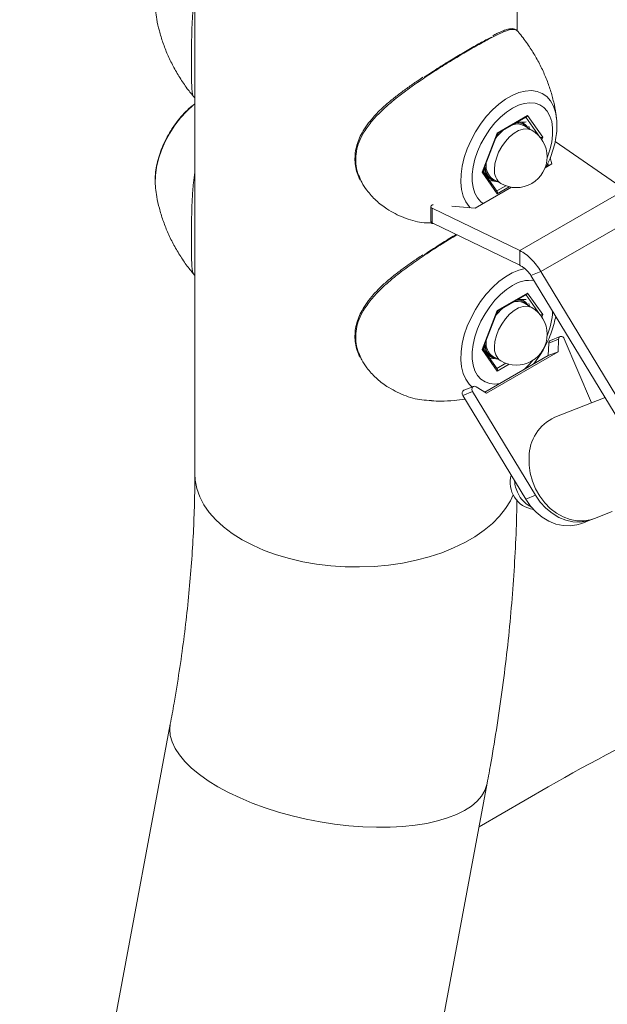
# Model space of a CAD drawing. Units: millimetres. Extents: x 0 to 42, y 0 to 29.8.
# Drawn here: x 30 to 30.7, y 27.1 to 28.2 of the extents above; entities that cross this region are included whole.
import ezdxf

# ---------------------------------------------------------------- set-up
doc = ezdxf.new("R2010")
doc.units = ezdxf.units.MM

msp = doc.modelspace()

# ---------------------------------------------------------------- linework, layer by layer
at = {"color": 7, "linetype": 'Continuous', "lineweight": 15}
for p, q in [((30.2429835, 28.6698112), (30.2429835, 27.7090502)), ((30.5985835, 28.1983094), (30.5985835, 28.670256)), ((30.5765794, 28.0854812), (30.6100558, 28.1048067)), ((30.576775, 28.0849176), (30.6090641, 28.1035577)), ((30.6100558, 28.1048067), (30.6267939, 28.0809912)), ((30.5990825, 28.0977954), (30.6003887, 28.0977363)), ((30.6145588, 28.0886622), (30.6053665, 28.0939688)), ((30.6115549, 28.0932518), (30.6120335, 28.0901201)), ((30.64193, 28.1021859), (30.6420715, 28.1008941)), ((30.5598412, 28.0423403), (30.5765794, 28.0854812)), ((30.5605327, 28.0430548), (30.5767886, 28.0849526)), ((30.5763496, 28.083821), (30.5779162, 28.0855764)), ((30.7177676, 28.0229574), (30.6404048, 28.0761818)), ((30.5644134, 28.0530568), (30.5643262, 28.0506442)), ((30.6292846, 28.0469868), (30.6369448, 28.0514089)), ((30.6329811, 28.0491208), (30.6322472, 28.051721)), ((30.6369448, 28.0514089), (30.6350072, 28.0582734)), ((30.5765794, 28.0185248), (30.5598412, 28.0423403)), ((30.5764181, 28.0210367), (30.5606787, 28.043431)), ((30.5617505, 28.0461934), (30.561335, 28.0424973)), ((30.5679777, 28.0330459), (30.5749328, 28.0321265)), ((30.5713692, 28.0350775), (30.5805616, 28.0297709)), ((30.5765787, 28.0320702), (30.5749328, 28.0321265)), ((30.1994423, 28.0262397), (30.1996332, 28.0244117)), ((30.552092, 28.0024244), (30.5922862, 28.0256281)), ((30.6013769, 27.9557665), (30.7177676, 28.0229574)), ((30.5034374, 28.0042853), (30.5034374, 27.9879545)), ((30.5048662, 28.0025164), (30.6013769, 27.9557665)), ((30.5048662, 28.0025164), (30.5048662, 27.9861856)), ((30.5265536, 28.0048267), (30.552092, 28.0024244)), ((30.6246149, 27.9324981), (30.7378636, 27.9978752)), ((30.5039077, 27.9857871), (30.5057955, 27.9857355)), ((30.5048662, 27.9861856), (30.6013769, 27.9394357)), ((30.6013769, 27.9394357), (30.6013769, 27.9557665)), ((30.6137814, 27.928255), (30.6246149, 27.9324981)), ((30.6246149, 27.9324981), (30.744474, 27.734696)), ((30.6137814, 27.928255), (30.7336405, 27.7304528)), ((30.5765794, 27.8895114), (30.6100558, 27.9088369)), ((30.576775, 27.8889478), (30.6090641, 27.9075879)), ((30.6100558, 27.9088369), (30.6267939, 27.8850214)), ((30.5990825, 27.9018256), (30.6003887, 27.9017665)), ((30.6145588, 27.8926924), (30.6053665, 27.897999)), ((30.6115549, 27.897282), (30.6120335, 27.8941503)), ((30.5598412, 27.8463705), (30.5765794, 27.8895114)), ((30.5605327, 27.847085), (30.5767886, 27.8889828)), ((30.5763496, 27.8878512), (30.5779162, 27.8896066)), ((30.5644134, 27.857087), (30.5643262, 27.8546744)), ((30.633395, 27.8535405), (30.6329156, 27.8396807)), ((30.6442285, 27.8577837), (30.633395, 27.8535405)), ((30.6461294, 27.8608086), (30.6352959, 27.8565654)), ((30.6442285, 27.8577837), (30.6437491, 27.8439239)), ((30.6806786, 27.7875662), (30.6505644, 27.8584012)), ((30.5765794, 27.822555), (30.5598412, 27.8463705)), ((30.5764181, 27.8250669), (30.5606787, 27.8474613)), ((30.5617505, 27.8502236), (30.561335, 27.8465275)), ((30.6437491, 27.8439239), (30.5645531, 27.7982051)), ((30.6437491, 27.8439239), (30.6329156, 27.8396807)), ((30.6329156, 27.8396807), (30.562893, 27.7992576)), ((30.5679777, 27.8370761), (30.5749328, 27.8361567)), ((30.5713692, 27.8391077), (30.5805616, 27.8338011)), ((30.5765787, 27.8361004), (30.5749328, 27.8361567)), ((30.5494061, 27.8000037), (30.5385726, 27.7957605)), ((30.5506065, 27.8056644), (30.539773, 27.8014212)), ((30.5494061, 27.8000037), (30.6188053, 27.6854749)), ((30.5645531, 27.7982051), (30.5533394, 27.8053145)), ((30.5385726, 27.7957605), (30.6079718, 27.6812317)), ((30.6955119, 27.793376), (30.6400616, 27.7716576)), ((30.613511, 27.6729273), (30.6073727, 27.6822205)), ((30.6079718, 27.6812317), (30.6188053, 27.6854749)), ((30.613511, 27.6729273), (30.6137715, 27.6730293)), ((30.6697418, 27.6544063), (30.6805753, 27.6586495)), ((30.6838253, 27.6599225), (30.7032785, 27.6675418)), ((30.2159253, 27.4327504), (30.0498098, 26.5431648)), ((30.3993676, 26.4778906), (30.5654831, 27.3674762)), ((30.6329156, 27.3636267), (30.55653, 27.3195303))]:
    msp.add_line(p, q, dxfattribs=at)
at = {"color": 8, "linetype": 'Continuous', "lineweight": 15}
for p, q in [((30.623581, 28.0811007), (30.6081632, 28.1030376)), ((30.6267939, 28.0809912), (30.6257315, 28.0782528)), ((30.5760877, 28.0215069), (30.5860139, 28.0272371)), ((30.5897472, 28.0261264), (30.5765794, 28.0185248)), ((30.623581, 27.8851309), (30.6081632, 27.9070678)), ((30.6267939, 27.8850214), (30.6257315, 27.882283)), ((30.5760877, 27.8255371), (30.5860139, 27.8312673)), ((30.5897472, 27.8301566), (30.5765794, 27.822555)), ((30.563533, 27.799627), (30.5621029, 27.7997585))]:
    msp.add_line(p, q, dxfattribs=at)
at = {"color": 8, "linetype": 'Continuous', "lineweight": 15, "flags": 128}
for points in [[(30.5468155, 28.0029208), (30.5454539, 28.0043575), (30.5417575, 28.0096168), (30.5389881, 28.0159334), (30.5371996, 28.0231843), (30.5364269, 28.0312284), (30.5366849, 28.0399092), (30.5379686, 28.0490575), (30.5402531, 28.0584955), (30.5434939, 28.0680394), (30.547628, 28.0775034), (30.5525747, 28.0867033), (30.558238, 28.0954601), (30.5645075, 28.1036033), (30.5712612, 28.1109744), (30.5783676, 28.11743), (30.5856885, 28.1228444), (30.5930814, 28.1271122), (30.6004022, 28.1301503), (30.6075087, 28.1318997), (30.6142624, 28.1323262), (30.6205319, 28.1314216), (30.6261951, 28.1292034), (30.6311419, 28.1257149), (30.6352759, 28.121024), (30.6385167, 28.1152219), (30.6408013, 28.1084216), (30.64193, 28.1021859)], [(30.2429835, 28.1175813), (30.2411648, 28.1161232), (30.2340584, 28.1096677), (30.2273047, 28.1022965), (30.2210352, 28.0941533), (30.2153719, 28.0853965), (30.2104252, 28.0761966), (30.2062911, 28.0667326), (30.2030503, 28.0571887), (30.2007658, 28.0477508), (30.1994821, 28.0386024), (30.1992241, 28.0299217), (30.1994423, 28.0262397)], [(30.6315196, 28.0575547), (30.631783, 28.0582264), (30.6346633, 28.0667958), (30.63662, 28.0752506), (30.6376094, 28.0834019), (30.6376094, 28.0910678), (30.63662, 28.0980768), (30.6346633, 28.1042724), (30.631783, 28.1095163), (30.6280434, 28.1136913), (30.6235281, 28.1167041), (30.618338, 28.1184875), (30.612589, 28.1190015), (30.6064094, 28.1182348), (30.5999374, 28.1162044), (30.5933176, 28.1129557)], [(30.5933176, 28.1129557), (30.5866977, 28.1085612), (30.5802258, 28.1031193), (30.5740462, 28.0967513), (30.5682972, 28.0895995), (30.5631071, 28.0818238), (30.5585918, 28.0735977), (30.5548522, 28.0651051), (30.5519719, 28.0565357), (30.5500152, 28.0480809), (30.5490258, 28.0399296), (30.5490258, 28.0322637), (30.5500152, 28.0252547), (30.5519719, 28.0190591), (30.5548522, 28.0138152), (30.5585918, 28.0096402), (30.5612121, 28.0076894)], [(30.5735186, 28.0453376), (30.574044, 28.051413), (30.5755971, 28.0578295), (30.5781101, 28.0643066), (30.5814732, 28.0705612), (30.5855394, 28.07632), (30.590131, 28.0813313), (30.5950472, 28.0853761), (30.6000733, 28.0882776), (30.6049895, 28.089909), (30.609581, 28.0901989), (30.6136472, 28.0891348), (30.6145588, 28.0886622)], [(30.5489998, 27.8050351), (30.5454539, 27.8083877), (30.5417575, 27.813647), (30.5389881, 27.8199636), (30.5371996, 27.8272145), (30.5364269, 27.8352586), (30.5366849, 27.8439394), (30.5379686, 27.8530877), (30.5402531, 27.8625257), (30.5434939, 27.8720696), (30.547628, 27.8815336), (30.5525747, 27.8907335), (30.558238, 27.8994903), (30.5645075, 27.9076335), (30.5712612, 27.9150046), (30.5783676, 27.9214602), (30.5856885, 27.9268746), (30.5930814, 27.9311424), (30.6004022, 27.9341805), (30.6075087, 27.9359299), (30.6075272, 27.9359328)], [(30.5933176, 27.9169859), (30.5866977, 27.9125915), (30.5802258, 27.9071495), (30.5740462, 27.9007815), (30.5682972, 27.8936297), (30.5631071, 27.885854), (30.5585918, 27.8776279), (30.5548522, 27.8691353), (30.5519719, 27.8605659), (30.5500152, 27.8521111), (30.5490258, 27.8439598), (30.5490258, 27.836294), (30.5500152, 27.8292849), (30.5519719, 27.8230893), (30.5548522, 27.8178454), (30.5585918, 27.8136704), (30.5631071, 27.8106576), (30.5682972, 27.8088743), (30.5740462, 27.8083602), (30.5798482, 27.8090456)], [(30.5735186, 27.8493678), (30.574044, 27.8554432), (30.5755971, 27.8618597), (30.5781101, 27.8683368), (30.5814732, 27.8745914), (30.5855394, 27.8803502), (30.590131, 27.8853615), (30.5950472, 27.8894063), (30.6000733, 27.8923078), (30.6049895, 27.8939392), (30.609581, 27.8942291), (30.6136472, 27.893165), (30.6145588, 27.8926924)], [(30.6067869, 27.824597), (30.612589, 27.8306105), (30.6159818, 27.8346697)], [(30.2429835, 27.7090502), (30.2433863, 27.7021456), (30.2451725, 27.6929935), (30.2483727, 27.6839707), (30.2529611, 27.6751498), (30.2589006, 27.6666018), (30.2661436, 27.6583956), (30.2746316, 27.6505973), (30.2842963, 27.6432696), (30.2950599, 27.6364715)], [(30.2950599, 27.6364715), (30.3068358, 27.6302578), (30.3195292, 27.6246784), (30.3330378, 27.6197784), (30.3472528, 27.6155972), (30.3620599, 27.6121683), (30.3773398, 27.6095195), (30.3929695, 27.6076721), (30.4088231, 27.6066409), (30.424773, 27.6064343), (30.4406908, 27.6070538), (30.4564483, 27.6084946), (30.4719187, 27.610745), (30.4869773, 27.6137868), (30.501503, 27.6175957), (30.5153788, 27.6221409), (30.528493, 27.6273859), (30.54074, 27.6332884), (30.5520211, 27.6398008), (30.5622456, 27.6468708), (30.5713311, 27.6544415), (30.5792045, 27.6624518), (30.5858024, 27.6708373), (30.5910716, 27.6795305), (30.5940542, 27.6860301)], [(30.2159233, 27.4327397), (30.2153804, 27.4273896), (30.2159566, 27.4204228), (30.2179397, 27.4132924), (30.2213138, 27.4060559), (30.2260518, 27.3987716), (30.2321154, 27.3914981), (30.2394559, 27.3842939), (30.2480142, 27.3772171), (30.2577213, 27.3703247), (30.2684991, 27.3636721)], [(30.2684991, 27.3636721), (30.2802608, 27.3573129), (30.2929118, 27.3512983), (30.3063501, 27.3456767), (30.3204676, 27.3404934), (30.3351506, 27.3357902), (30.3502809, 27.3316048), (30.3657366, 27.3279711), (30.3813934, 27.3249181), (30.3971252, 27.3224706), (30.4128052, 27.3206483), (30.4283073, 27.3194657), (30.4435066, 27.3189325), (30.4582808, 27.3190529), (30.472511, 27.3198259), (30.4860824, 27.3212454), (30.4988859, 27.3232998), (30.5108185, 27.3259727), (30.5217839, 27.3292426), (30.5316939, 27.3330831), (30.5404688, 27.3374632), (30.5480379, 27.3423478), (30.5543402, 27.3476975), (30.559325, 27.3534692), (30.5629521, 27.3596164), (30.5651925, 27.3660897), (30.5654837, 27.3674795)]]:
    msp.add_lwpolyline(points, dxfattribs=at)
at = {"color": 7, "linetype": 'Continuous', "lineweight": 15, "flags": 128}
for points in [[(30.5059593, 28.006431), (30.5055558, 28.0063231), (30.5045255, 28.0058685), (30.5038012, 28.0052476), (30.5034591, 28.0045255), (30.503535, 28.0037782), (30.5040211, 28.0030842), (30.5048662, 28.0025164)], [(30.6505644, 27.8584012), (30.6499035, 27.8595143), (30.6489969, 27.8603695), (30.6479407, 27.8608759), (30.6468472, 27.8609799), (30.6458323, 27.8606705), (30.6450038, 27.8599803), (30.6444496, 27.8589828), (30.6442285, 27.8577837)], [(30.5533394, 27.8053145), (30.5522716, 27.8057695), (30.5511819, 27.8058181), (30.5501859, 27.805455), (30.5493895, 27.8047188), (30.548877, 27.8036877), (30.548703, 27.802471), (30.5488858, 27.801198), (30.5494061, 27.8000037)], [(30.6116097, 27.727658), (30.6117114, 27.7187537), (30.6129905, 27.70978), (30.615417, 27.7009471), (30.618934, 27.6924621), (30.6234592, 27.6845239), (30.6288864, 27.6773186), (30.6350884, 27.671015), (30.6419199, 27.6657609), (30.6492207, 27.6616794), (30.6568197, 27.6588663), (30.6645389, 27.6573874), (30.6721972, 27.6572774), (30.6796151, 27.6585389), (30.6838253, 27.6599225)], [(30.6079718, 27.6812317), (30.6132575, 27.6736631), (30.6193854, 27.6669855), (30.6262062, 27.6613614), (30.633554, 27.6569277), (30.64125, 27.6537923), (30.6491068, 27.6520314), (30.6569333, 27.6516879), (30.6645389, 27.6527703), (30.6697418, 27.6544063)], [(30.6188053, 27.6854749), (30.624091, 27.6779063), (30.6302189, 27.6712287), (30.6370397, 27.6656046), (30.6443875, 27.6611709), (30.6520835, 27.6580354), (30.6599403, 27.6562746), (30.6677668, 27.6559311), (30.6753724, 27.6570135), (30.6821863, 27.6593217)]]:
    msp.add_lwpolyline(points, dxfattribs=at)
at = {"color": 7, "linetype": 'Continuous', "lineweight": 15}
for centre, radius, start, end in [((30.5987382, 28.0812061), 0.0143813, 62.5551544, 110.765681), ((30.5988104, 28.0842878), 0.0126179, 37.5580477, 96.3935138), ((30.5992764, 28.0850171), 0.0127677, 27.7476663, 85.0024419), ((30.6160855, 28.0496828), 0.0509926, 130.3112566, 144.4082305), ((30.5975602, 28.0592165), 0.034, 0, 60.0026883), ((30.5811512, 28.0488799), 0.0169173, 174.0136776, 234.674142), ((30.5975602, 28.0592165), 0.034, 240.0026883, 0), ((30.5774542, 28.0470704), 0.0151552, 177.8682176, 260.4231319), ((30.576253, 28.0451706), 0.0121687, 216.0777869, 263.8512418), ((30.5055289, 27.9881825), 0.002104, 186.2199977, 251.6395118), ((30.5987382, 27.8852363), 0.0143813, 62.5551544, 110.765681), ((30.5988104, 27.888318), 0.0126179, 37.5580477, 96.3935138), ((30.5992764, 27.8890473), 0.0127677, 27.7476663, 85.0024419), ((30.6160855, 27.853713), 0.0509926, 130.3112566, 144.4082305), ((30.5975602, 27.8632467), 0.034, 0, 60.0026883), ((30.5811512, 27.8529101), 0.0169173, 174.0136776, 234.674142), ((30.5975602, 27.8632467), 0.034, 240.0026883, 0), ((30.6365821, 27.8536474), 0.0031889, 113.7861728, 181.921555), ((30.5774542, 27.8511007), 0.0151552, 177.8682176, 260.4231319), ((30.576253, 27.8492008), 0.0121687, 216.0777869, 263.8512418), ((30.5415901, 27.7980782), 0.0038049, 118.5268524, 217.527182), ((30.6604879, 27.7272503), 0.0488799, 114.7012603, 179.5220682), ((30.6207762, 27.6996659), 0.03, 164.3291127, 261.6651188), ((31.646287, 25.6039121), 2.0306445, 115.2359519, 119.9364597)]:
    msp.add_arc(centre, radius, start, end, dxfattribs=at)
at = {"color": 8, "linetype": 'Continuous', "lineweight": 15}
for centre, radius, start, end in [((30.5831828, 28.0493473), 0.0202413, 180.237353, 214.081161), ((30.5903436, 28.0435733), 0.0169173, 174.0136776, 234.674142), ((30.6134025, 27.8860091), 0.0369184, 84.2153458, 122.9588062), ((30.5540964, 27.8934161), 0.0837113, 337.6507778, 356.848208), ((30.5831828, 27.8533775), 0.0202413, 180.237353, 214.081161), ((30.5903436, 27.8476035), 0.0169173, 174.0136776, 234.674142), ((30.6317826, 27.7039962), 0.0362338, 183.7878197, 207.2250155), ((30.6287485, 27.7017633), 0.0325197, 206.1723369, 240.4035967)]:
    msp.add_arc(centre, radius, start, end, dxfattribs=at)
at = {"color": 7, "linetype": 'Continuous', "lineweight": 15}
for centre, major_axis, ratio, start_param, end_param in [((30.6086416, 28.1056231), (0.0004926, 0.0022309), 0.697887554, 3.709726636, 4.495206064), ((30.5751652, 28.0862976), (0.0016051, -0.0013759), 0.218443092, 0.076768381, 0.708711046), ((30.6253797, 28.0818076), (0.0021551, 0.0002626), 0.565681949, 3.786495017, 5.357291344), ((30.558427, 28.0431567), (0.0021551, 0.0002626), 0.565681949, 5.357291344, 5.98923401), ((30.5751652, 28.0193412), (0.0004926, 0.0022309), 0.697887554, 4.495206064, 5.715051324), ((30.6086416, 27.9096533), (0.0004926, 0.0022309), 0.697887554, 3.709726636, 4.495206064), ((30.5751652, 27.8903278), (0.0016051, -0.0013759), 0.218443092, 0.076768381, 0.708711046), ((30.6253797, 27.8858379), (0.0021551, 0.0002626), 0.565681949, 3.786495017, 5.357291344), ((30.558427, 27.8471869), (0.0021551, 0.0002626), 0.565681949, 5.357291344, 5.98923401), ((30.5751652, 27.8233714), (0.0004926, 0.0022309), 0.697887554, 4.495206064, 5.715051324)]:
    msp.add_ellipse(centre, major_axis=major_axis, ratio=ratio, start_param=start_param, end_param=end_param, dxfattribs=at)
for points, knots in [([(30.2425761, 28.1247398), (30.2424448, 28.124812), (30.2410061, 28.1256018), (30.24026, 28.1295685), (30.2395233, 28.136524), (30.2393574, 28.1446725), (30.2393128, 28.1550516), (30.239326, 28.1667831), (30.2393474, 28.1791485), (30.2394896, 28.1929916), (30.2400094, 28.2088806), (30.2410679, 28.2245832), (30.2424287, 28.2341725), (30.2429835, 28.238082)], [0, 0, 0, 0, 0.014501864, 0.158813021, 0.253502954, 0.34807587, 0.443724617, 0.539316342, 0.620161846, 0.701072211, 0.812168704, 0.923423308, 1, 1, 1, 1]), ([(30.1996966, 28.2206262), (30.2000915, 28.2174852), (30.2010258, 28.2100523), (30.2037381, 28.1982069), (30.2076713, 28.1851567), (30.2127673, 28.1720912), (30.2189558, 28.1591673), (30.2262573, 28.1465592), (30.234042, 28.1349458), (30.2398685, 28.1279265), (30.2425393, 28.1247091)], [0, 0, 0, 0, 0.092230714, 0.218256058, 0.347397996, 0.479056864, 0.612723801, 0.747979068, 0.88448105, 1, 1, 1, 1]), ([(30.5946318, 28.2004957), (30.5945775, 28.2005165), (30.5935655, 28.2009032), (30.5910999, 28.2006673), (30.5871169, 28.1999022), (30.5821415, 28.1980299), (30.5770052, 28.195704), (30.5731696, 28.1937387), (30.5716249, 28.1929472)], [0, 0, 0, 0, 0.010619984, 0.19796095, 0.407751068, 0.632744978, 0.852095126, 1, 1, 1, 1]), ([(30.4959345, 28.1471541), (30.5014781, 28.1507925), (30.5123836, 28.1579501), (30.5284253, 28.1678258), (30.5437373, 28.1769319), (30.5582457, 28.1852239), (30.5662315, 28.1893899), (30.5702944, 28.1915094)], [0, 0, 0, 0, 0.195816917, 0.385217702, 0.580031867, 0.78633695, 1, 1, 1, 1]), ([(30.5990459, 28.1978755), (30.5985073, 28.1984756), (30.5973159, 28.1998031), (30.5955819, 28.2002506), (30.5946318, 28.2004957)], [0, 0, 0, 0, 0.452085001, 1, 1, 1, 1]), ([(30.5989997, 28.1977656), (30.5987629, 28.1981245), (30.5979359, 28.199378), (30.5965143, 28.1996627), (30.5954997, 28.1998659)], [0, 0, 0, 0, 0.286327481, 1, 1, 1, 1]), ([(30.6418413, 28.101939), (30.6416716, 28.1035959), (30.6410679, 28.1094928), (30.6389312, 28.1198008), (30.6354142, 28.132802), (30.6307071, 28.1458847), (30.6248946, 28.158868), (30.6180102, 28.1716294), (30.6096706, 28.1843971), (30.6033348, 28.1931969), (30.5993629, 28.197577), (30.5991058, 28.1978605)], [0, 0, 0, 0, 0.048783266, 0.173614371, 0.301792196, 0.43268787, 0.565759998, 0.700558423, 0.83671559, 0.989431116, 1, 1, 1, 1]), ([(30.4945978, 28.1470343), (30.4925195, 28.1456505), (30.486982, 28.1419634), (30.4779039, 28.1356779), (30.4675294, 28.1280981), (30.4574719, 28.1200839), (30.4481609, 28.1117615), (30.4399147, 28.1032269), (30.4329288, 28.09455), (30.4275691, 28.0862026), (30.4235556, 28.0780278), (30.4209551, 28.0699795), (30.4195976, 28.0616905), (30.4195339, 28.053458), (30.4208118, 28.0454112), (30.4228352, 28.038737), (30.4247549, 28.034947), (30.425439, 28.0335966)], [0, 0, 0, 0, 0.046672179, 0.124350962, 0.205450481, 0.287605113, 0.368820458, 0.44777219, 0.523852218, 0.597097125, 0.657393791, 0.721251525, 0.783630402, 0.845352983, 0.906405568, 0.966651207, 1, 1, 1, 1]), ([(30.2429835, 28.117649), (30.2420012, 28.1169385), (30.2385581, 28.114448), (30.2329995, 28.1092062), (30.2264137, 28.1020822), (30.2203756, 28.0942348), (30.2149403, 28.0858634), (30.210188, 28.0770706), (30.2061852, 28.0679845), (30.203003, 28.0587267), (30.2006862, 28.0494085), (30.1993675, 28.0401701), (30.1989354, 28.0324716), (30.1993979, 28.0280505), (30.1995591, 28.0265096)], [0, 0, 0, 0, 0.036523509, 0.12801094, 0.219182525, 0.3100221, 0.400650293, 0.491246732, 0.581991799, 0.673056432, 0.764658003, 0.856990204, 0.950157804, 1, 1, 1, 1]), ([(30.6003887, 28.0977363), (30.6000941, 28.0977588), (30.5997195, 28.0977875), (30.5992902, 28.0978492), (30.5991985, 28.0978624)], [0, 0, 0, 0, 0.786351906, 1, 1, 1, 1]), ([(30.608513, 28.0977102), (30.6077924, 28.0976292), (30.60558, 28.0973804), (30.6024793, 28.0975929), (30.6003887, 28.0977363)], [0, 0, 0, 0, 0.325741189, 1, 1, 1, 1]), ([(30.6301005, 28.0474578), (30.6310208, 28.0492281), (30.6334769, 28.0539523), (30.6366148, 28.0619338), (30.6395091, 28.0712131), (30.6414918, 28.0805292), (30.6424245, 28.0897043), (30.6426014, 28.0964732), (30.642086, 28.1000009), (30.641986, 28.1006854)], [0, 0, 0, 0, 0.101381166, 0.270553146, 0.440468301, 0.611523495, 0.784039464, 0.958094745, 1, 1, 1, 1]), ([(30.2425761, 27.92877), (30.2424448, 27.9288422), (30.2410061, 27.929632), (30.24026, 27.9335987), (30.2395233, 27.9405542), (30.2393574, 27.9487027), (30.2393128, 27.9590818), (30.239326, 27.9708134), (30.2393474, 27.9831787), (30.2394896, 27.9970218), (30.2400094, 28.0129108), (30.2410679, 28.0286134), (30.2424287, 28.0382027), (30.2429835, 28.0421122)], [0, 0, 0, 0, 0.014501864, 0.158813021, 0.253502954, 0.34807587, 0.443724617, 0.539316342, 0.620161846, 0.701072211, 0.812168704, 0.923423308, 1, 1, 1, 1]), ([(30.426214, 28.0331479), (30.426483, 28.032494), (30.4280803, 28.028611), (30.433442, 28.0209369), (30.4425639, 28.0107644), (30.45625, 28.0002128), (30.4733002, 27.9916449), (30.4901912, 27.9864827), (30.5004355, 27.9862637), (30.5039219, 27.9861892)], [0, 0, 0, 0, 0.022767043, 0.135180413, 0.292756085, 0.450483846, 0.668906371, 0.887319463, 1, 1, 1, 1]), ([(30.5749328, 28.0321265), (30.5752382, 28.0320976), (30.5758578, 28.0320389), (30.5763812, 28.0320336), (30.5766467, 28.0320309)], [0, 0, 0, 0, 0.492839273, 1, 1, 1, 1]), ([(30.1996966, 28.0246564), (30.2000915, 28.0215154), (30.2010258, 28.0140825), (30.2037381, 28.0022371), (30.2076713, 27.9891869), (30.2127673, 27.9761214), (30.2189558, 27.9631975), (30.2262573, 27.9505894), (30.234042, 27.938976), (30.2398685, 27.9319567), (30.2425393, 27.9287393)], [0, 0, 0, 0, 0.092230714, 0.218256058, 0.347397996, 0.479056864, 0.612723801, 0.747979068, 0.88448105, 1, 1, 1, 1]), ([(30.4959345, 27.9511843), (30.5014588, 27.9548056), (30.5123264, 27.9619296), (30.5242793, 27.9693434), (30.5301643, 27.9728355), (30.5311809, 27.9734387)], [0, 0, 0, 0, 0.460995459, 0.906885952, 1, 1, 1, 1]), ([(30.4945978, 27.9510645), (30.4925195, 27.9496807), (30.486982, 27.9459936), (30.4779039, 27.9397081), (30.4675294, 27.9321283), (30.4574719, 27.9241141), (30.4481609, 27.9157917), (30.4399147, 27.9072571), (30.4329288, 27.8985802), (30.4275691, 27.8902328), (30.4235556, 27.882058), (30.4209551, 27.8740097), (30.4195976, 27.8657207), (30.4195339, 27.8574882), (30.4208118, 27.8494414), (30.4228352, 27.8427673), (30.4247549, 27.8389772), (30.425439, 27.8376268)], [0, 0, 0, 0, 0.046672179, 0.124350962, 0.205450481, 0.287605113, 0.368820458, 0.44777219, 0.523852218, 0.597097125, 0.657393791, 0.721251525, 0.783630402, 0.845352983, 0.906405568, 0.966651207, 1, 1, 1, 1]), ([(30.6003887, 27.9017665), (30.6000941, 27.901789), (30.5997195, 27.9018177), (30.5992902, 27.9018794), (30.5991985, 27.9018926)], [0, 0, 0, 0, 0.786351906, 1, 1, 1, 1]), ([(30.608513, 27.9017404), (30.6077924, 27.9016594), (30.60558, 27.9014106), (30.6024793, 27.9016231), (30.6003887, 27.9017665)], [0, 0, 0, 0, 0.325741189, 1, 1, 1, 1]), ([(30.6160749, 27.8299588), (30.6164936, 27.8304393), (30.6190422, 27.8333638), (30.6232099, 27.8393768), (30.628439, 27.8478693), (30.6329231, 27.8567957), (30.6366192, 27.865952), (30.6394334, 27.8748391), (30.6405352, 27.8805814), (30.6410484, 27.8832564)], [0, 0, 0, 0, 0.032347565, 0.196905729, 0.361190765, 0.525549347, 0.690272282, 0.855718848, 1, 1, 1, 1]), ([(30.426214, 27.8371781), (30.426483, 27.8365242), (30.4280803, 27.8326412), (30.433442, 27.8249671), (30.4425639, 27.8147946), (30.45625, 27.804243), (30.4733002, 27.7956751), (30.4901912, 27.7905129), (30.5004355, 27.7902939), (30.5039219, 27.7902194)], [0, 0, 0, 0, 0.022767043, 0.135180413, 0.292756085, 0.450483846, 0.668906371, 0.887319463, 1, 1, 1, 1]), ([(30.5749328, 27.8361567), (30.5752382, 27.8361278), (30.5758578, 27.8360691), (30.5763812, 27.8360638), (30.5766467, 27.8360611)], [0, 0, 0, 0, 0.492839273, 1, 1, 1, 1]), ([(30.5039077, 27.7898173), (30.5074583, 27.7896751), (30.5158364, 27.7893395), (30.5282678, 27.7899644), (30.5370061, 27.7911728), (30.5410164, 27.7917275)], [0, 0, 0, 0, 0.284659849, 0.671701833, 1, 1, 1, 1]), ([(30.2429835, 27.7090502), (30.2429617, 27.7035332), (30.2428981, 27.6874607), (30.2421863, 27.6603631), (30.2405751, 27.6275879), (30.2381423, 27.5942449), (30.2348952, 27.560378), (30.2308306, 27.5260197), (30.2259312, 27.4911994), (30.2209147, 27.4600714), (30.2173374, 27.4404829), (30.2159253, 27.4327504)], [0, 0, 0, 0, 0.063749065, 0.185720268, 0.3077949, 0.429981544, 0.552288722, 0.67472207, 0.797284791, 0.919978054, 1, 1, 1, 1]), ([(30.5654831, 27.3674762), (30.5668507, 27.3749339), (30.5707926, 27.3964284), (30.576604, 27.4318071), (30.5826123, 27.4735207), (30.5876773, 27.5149912), (30.5917985, 27.5561902), (30.5949911, 27.5970993), (30.5971434, 27.6376447), (30.5981749, 27.6654863), (30.5983025, 27.6797242), (30.5983111, 27.6806826)], [0, 0, 0, 0, 0.0697299341, 0.2009742174, 0.3323193002, 0.4637671063, 0.5953144635, 0.7269560875, 0.8586842267, 0.9904882755, 1, 1, 1, 1])]:
    msp.add_open_spline(points, degree=3, knots=knots, dxfattribs=at)
at = {"color": 8, "linetype": 'Continuous', "lineweight": 15}
for points, knots in [([(30.5954997, 28.1998659), (30.5942516, 28.1998915), (30.5911962, 28.1999542), (30.5839851, 28.1975128), (30.5735458, 28.1926456), (30.5605081, 28.1856908), (30.5458555, 28.1773424), (30.5299883, 28.1679201), (30.5136314, 28.1578155), (30.4967825, 28.1469345), (30.4795389, 28.1350575), (30.4625117, 28.1221926), (30.4477222, 28.1091427), (30.4360149, 28.096324), (30.4280458, 28.084712), (30.4229623, 28.0733768), (30.4203744, 28.0625828), (30.4203328, 28.0515927), (30.4222573, 28.0416071), (30.4250288, 28.0356818), (30.426214, 28.0331479)], [0, 0, 0, 0, 0.047831916, 0.117090284, 0.186313529, 0.253516863, 0.320702696, 0.382156052, 0.443626137, 0.505379365, 0.567154099, 0.634358035, 0.701537979, 0.753908568, 0.806209905, 0.846942486, 0.887637263, 0.92852976, 0.969437101, 1, 1, 1, 1]), ([(30.5319633, 27.9730597), (30.5312558, 27.97264), (30.5254695, 27.9692071), (30.5135612, 27.9617819), (30.4968012, 27.9509818), (30.4795334, 27.9390827), (30.4625132, 27.9262242), (30.4477219, 27.9131727), (30.4360149, 27.9003543), (30.4280458, 27.8887422), (30.4229623, 27.877407), (30.4203744, 27.866613), (30.4203328, 27.8556229), (30.4222573, 27.8456373), (30.4250288, 27.839712), (30.426214, 27.8371781)], [0, 0, 0, 0, 0.013669702, 0.111800965, 0.210384241, 0.309001848, 0.41628667, 0.523533191, 0.607137957, 0.690632168, 0.75565794, 0.820623359, 0.885904421, 0.95120918, 1, 1, 1, 1])]:
    msp.add_open_spline(points, degree=3, knots=knots, dxfattribs=at)
at = {"color": 7, "linetype": 'Continuous', "lineweight": 15}
for points in [[(30.6246149, 27.9324981), (30.6230622, 27.9349678), (30.6199569, 27.9399072), (30.6141987, 27.9464166), (30.6079433, 27.9519816), (30.6035657, 27.9545049), (30.6013769, 27.9557665)], [(30.6137814, 27.928255), (30.6129396, 27.929452), (30.611256, 27.9318461), (30.6081805, 27.9349874), (30.6048565, 27.9376566), (30.6025367, 27.9388426), (30.6013769, 27.9394357)]]:
    msp.add_open_spline(points, degree=3, dxfattribs=at)

doc.saveas('drawing.dxf')
